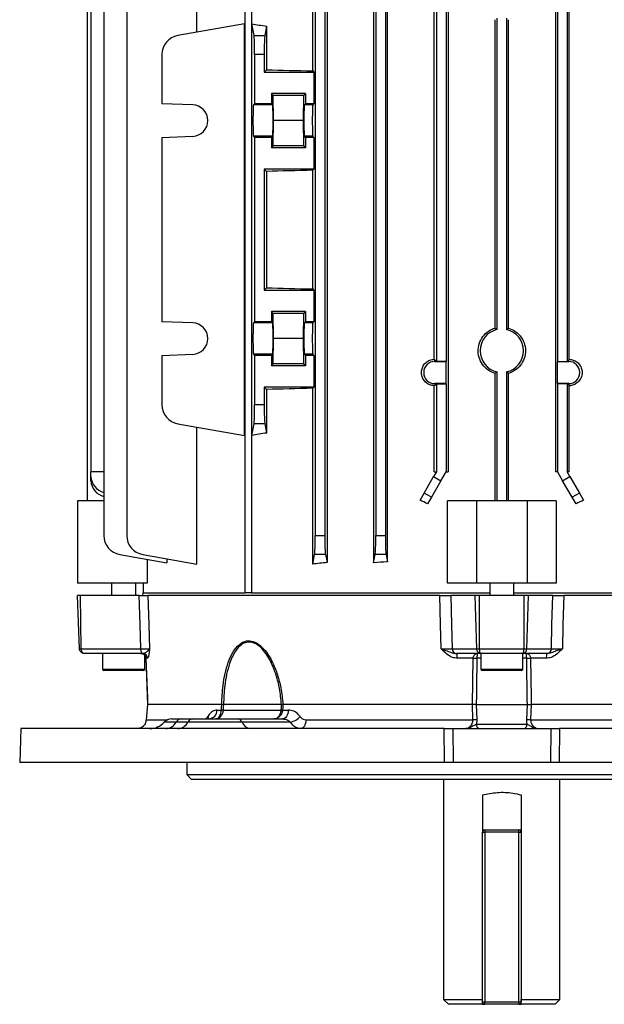
# Model space of a CAD drawing. Units: millimetres. Extents: x -848 to 526, y -476 to 476.
# Drawn here: x -122 to -1, y -476 to -273 of the extents above; entities that cross this region are included whole.
import ezdxf

# ---------------------------------------------------------------- set-up
doc = ezdxf.new("R2010")
doc.units = ezdxf.units.MM

msp = doc.modelspace()

# ---------------------------------------------------------------- linework, layer by layer
at = {"color": 7, "linetype": 'Continuous', "lineweight": 25}
for p, q in [((-75.41, -222.55), (-75.41, -391.55)), ((-73.98, -222.55), (-73.98, -391.55)), ((-85.26, -275.8), (-85.26, -224.52)), ((-61.38, -283.8), (-61.38, -224.52)), ((-58.43, -224.83), (-58.43, -385.27)), ((-48.83, -224.78), (-48.83, -385.32)), ((-45.96, -385.13), (-45.96, -224.97)), ((-104.49, -230.43), (-104.49, -379.67)), ((-99.75, -230.43), (-99.75, -379.67)), ((-60.87, -230.43), (-60.87, -379.67)), ((-58.87, -230.43), (-58.87, -379.67)), ((-48.37, -230.43), (-48.37, -379.67)), ((-46.37, -230.43), (-46.37, -379.67)), ((-107.92, -237.55), (-107.92, -372.55)), ((-107.15, -243.55), (-107.15, -366.55)), ((-33.47, -243.55), (-33.47, -366.55)), ((-11.28, -243.55), (-11.28, -366.55)), ((-36.3, -343.32), (-36.3, -266.78)), ((-35.87, -266.36), (-35.87, -343.74)), ((-33.87, -266.36), (-33.87, -343.74)), ((-10.87, -266.36), (-10.87, -343.74)), ((-8.87, -266.36), (-8.87, -343.74)), ((-8.45, -343.32), (-8.45, -266.78)), ((-75.42, -274.06), (-89.2, -276.49)), ((-75.42, -359.04), (-75.42, -274.06)), ((-73.97, -359.04), (-73.97, -274.06)), ((-73.49, -276.49), (-73.97, -274.06)), ((-23.78, -273.22), (-23.78, -336.88)), ((-23.37, -272.91), (-23.37, -337.19)), ((-21.37, -272.91), (-21.37, -337.19)), ((-20.97, -336.88), (-20.97, -273.22)), ((-70.88, -274.57), (-71.26, -276.49)), ((-70.88, -274.57), (-70.88, -283.55)), ((-73.49, -276.49), (-71.26, -276.49)), ((-92.5, -280.43), (-92.5, -290.58)), ((-71.37, -280.43), (-73.37, -280.43)), ((-73.37, -280.43), (-73.37, -290.58)), ((-71.37, -280.43), (-71.37, -284.05)), ((-71.37, -284.05), (-70.88, -283.55)), ((-71.37, -284.05), (-61.13, -284.05)), ((-61.38, -283.8), (-61.13, -284.05)), ((-61.13, -284.05), (-61.13, -290.58)), ((-62.87, -288.45), (-69.87, -288.45)), ((-69.87, -288.45), (-69.87, -290.58)), ((-69.56, -288.85), (-69.87, -288.45)), ((-63.19, -288.85), (-62.87, -288.45)), ((-62.87, -288.45), (-62.87, -290.58)), ((-86.13, -290.81), (-92.5, -290.58)), ((-73.37, -290.58), (-73.6, -290.81)), ((-69.87, -290.58), (-73.37, -290.58)), ((-69.65, -290.81), (-69.87, -290.58)), ((-69.45, -294.05), (-69.56, -288.85)), ((-63.19, -288.85), (-69.56, -288.85)), ((-63.3, -294.05), (-63.19, -288.85)), ((-63.1, -290.81), (-62.87, -290.58)), ((-61.13, -290.58), (-62.87, -290.58)), ((-61.13, -290.58), (-61.35, -290.81)), ((-69.65, -290.81), (-73.6, -290.81)), ((-61.35, -290.81), (-63.1, -290.81)), ((-69.56, -299.25), (-69.45, -294.05)), ((-63.3, -294.05), (-69.45, -294.05)), ((-63.19, -299.25), (-63.3, -294.05)), ((-92.5, -297.52), (-86.13, -297.29)), ((-92.5, -297.52), (-92.5, -335.58)), ((-73.6, -297.29), (-73.37, -297.52)), ((-69.65, -297.29), (-73.6, -297.29)), ((-73.37, -297.52), (-73.37, -335.58)), ((-69.87, -297.52), (-73.37, -297.52)), ((-69.87, -297.52), (-69.65, -297.29)), ((-69.87, -297.52), (-69.87, -299.65)), ((-62.87, -297.52), (-63.1, -297.29)), ((-61.35, -297.29), (-63.1, -297.29)), ((-62.87, -297.52), (-62.87, -299.65)), ((-61.13, -297.52), (-62.87, -297.52)), ((-61.13, -297.52), (-61.35, -297.29)), ((-61.13, -297.52), (-61.13, -304.05)), ((-69.87, -299.65), (-69.56, -299.25)), ((-62.87, -299.65), (-69.87, -299.65)), ((-63.19, -299.25), (-69.56, -299.25)), ((-62.87, -299.65), (-63.19, -299.25)), ((-61.13, -304.05), (-71.37, -304.05)), ((-71.37, -304.05), (-71.37, -329.05)), ((-70.88, -304.55), (-71.37, -304.05)), ((-70.88, -304.55), (-70.88, -328.55)), ((-61.13, -304.05), (-61.38, -304.3)), ((-61.38, -328.8), (-61.38, -304.3)), ((-71.37, -329.05), (-70.88, -328.55)), ((-71.37, -329.05), (-61.13, -329.05)), ((-61.38, -328.8), (-61.13, -329.05)), ((-61.13, -329.05), (-61.13, -335.58)), ((-62.87, -333.45), (-69.87, -333.45)), ((-69.87, -333.45), (-69.87, -335.58)), ((-69.56, -333.85), (-69.87, -333.45)), ((-69.45, -339.05), (-69.56, -333.85)), ((-63.19, -333.85), (-69.56, -333.85)), ((-63.3, -339.05), (-63.19, -333.85)), ((-63.19, -333.85), (-62.87, -333.45)), ((-62.87, -333.45), (-62.87, -335.58)), ((-86.13, -335.81), (-92.5, -335.58)), ((-73.37, -335.58), (-73.6, -335.81)), ((-69.65, -335.81), (-73.6, -335.81)), ((-69.87, -335.58), (-73.37, -335.58)), ((-69.87, -335.58), (-69.65, -335.81)), ((-62.87, -335.58), (-63.1, -335.81)), ((-61.35, -335.81), (-63.1, -335.81)), ((-61.13, -335.58), (-62.87, -335.58)), ((-61.13, -335.58), (-61.35, -335.81)), ((-69.56, -344.25), (-69.45, -339.05)), ((-63.3, -339.05), (-69.45, -339.05)), ((-63.19, -344.25), (-63.3, -339.05)), ((-92.5, -342.52), (-86.13, -342.29)), ((-92.5, -342.52), (-92.5, -352.67)), ((-73.6, -342.29), (-73.37, -342.52)), ((-69.65, -342.29), (-73.6, -342.29)), ((-73.37, -342.52), (-73.37, -352.67)), ((-69.87, -342.52), (-73.37, -342.52)), ((-69.65, -342.29), (-69.87, -342.52)), ((-69.87, -342.52), (-69.87, -344.65)), ((-63.1, -342.29), (-62.87, -342.52)), ((-61.35, -342.29), (-63.1, -342.29)), ((-62.87, -342.52), (-62.87, -344.65)), ((-61.13, -342.52), (-62.87, -342.52)), ((-61.13, -342.52), (-61.35, -342.29)), ((-61.13, -342.52), (-61.13, -349.05)), ((-36.19, -343.76), (-36.19, -343.42)), ((-35.87, -343.74), (-36.19, -343.42)), ((-8.87, -343.74), (-8.56, -343.42)), ((-8.56, -343.76), (-8.56, -343.42)), ((-69.87, -344.65), (-69.56, -344.25)), ((-62.87, -344.65), (-69.87, -344.65)), ((-63.19, -344.25), (-69.56, -344.25)), ((-62.87, -344.65), (-63.19, -344.25)), ((-36.19, -343.76), (-33.9, -343.76)), ((-33.87, -343.74), (-35.87, -343.74)), ((-33.9, -343.76), (-33.87, -343.74)), ((-33.9, -343.76), (-33.9, -348.34)), ((-10.85, -343.76), (-10.87, -343.74)), ((-10.87, -343.74), (-8.87, -343.74)), ((-10.85, -348.34), (-10.85, -343.76)), ((-10.85, -343.76), (-8.56, -343.76)), ((-23.78, -346.22), (-23.78, -372.55)), ((-23.37, -345.91), (-23.37, -372.55)), ((-21.37, -345.91), (-21.37, -372.55)), ((-20.97, -372.55), (-20.97, -346.22)), ((-61.13, -349.05), (-71.37, -349.05)), ((-71.37, -349.05), (-71.37, -352.67)), ((-70.88, -349.55), (-71.37, -349.05)), ((-70.88, -349.55), (-70.88, -358.53)), ((-61.13, -349.05), (-61.38, -349.3)), ((-61.38, -385.58), (-61.38, -349.3)), ((-36.3, -348.78), (-36.19, -348.68)), ((-36.3, -366.55), (-36.3, -348.78)), ((-33.9, -348.34), (-36.19, -348.34)), ((-36.19, -348.34), (-36.19, -348.68)), ((-36.19, -348.68), (-35.87, -348.36)), ((-35.87, -348.36), (-33.87, -348.36)), ((-35.87, -348.36), (-35.87, -366.55)), ((-33.9, -348.34), (-33.87, -348.36)), ((-33.87, -348.36), (-33.87, -366.55)), ((-10.85, -348.34), (-10.87, -348.36)), ((-10.87, -348.36), (-10.87, -366.55)), ((-8.87, -348.36), (-10.87, -348.36)), ((-8.56, -348.34), (-10.85, -348.34)), ((-8.56, -348.68), (-8.87, -348.36)), ((-8.87, -348.36), (-8.87, -366.55)), ((-8.56, -348.34), (-8.56, -348.68)), ((-8.45, -348.78), (-8.56, -348.68)), ((-8.45, -366.55), (-8.45, -348.78)), ((-73.37, -352.67), (-71.37, -352.67)), ((-89.2, -356.61), (-75.42, -359.04)), ((-85.26, -385.58), (-85.26, -357.3)), ((-73.97, -359.04), (-73.49, -356.61)), ((-71.26, -356.61), (-73.49, -356.61)), ((-71.26, -356.61), (-70.88, -358.53)), ((-107.15, -367.52), (-107.15, -366.55)), ((-104.49, -366.55), (-107.15, -366.55)), ((-107.15, -368.38), (-107.15, -367.52)), ((-38.4, -370.93), (-36.43, -367.52)), ((-35.87, -366.55), (-36.43, -367.52)), ((-36.43, -367.52), (-34.93, -368.38)), ((-36.3, -366.55), (-35.87, -366.55)), ((-34.93, -368.38), (-33.87, -366.55)), ((-33.87, -366.55), (-33.47, -366.55)), ((-10.87, -366.55), (-11.28, -366.55)), ((-10.87, -366.55), (-9.82, -368.38)), ((-9.82, -368.38), (-8.32, -367.52)), ((-8.32, -367.52), (-8.87, -366.55)), ((-8.45, -366.55), (-8.87, -366.55)), ((-8.32, -367.52), (-6.35, -370.93)), ((-34.93, -368.38), (-36.9, -371.79)), ((-7.85, -371.79), (-9.82, -368.38)), ((-39.23, -372.37), (-38.4, -370.93)), ((-36.9, -371.79), (-38.4, -370.93)), ((-36.9, -371.79), (-37.7, -373.18)), ((-6.35, -370.93), (-7.85, -371.79)), ((-7.05, -373.18), (-7.85, -371.79)), ((-6.35, -370.93), (-5.52, -372.37)), ((-109.87, -372.55), (-109.87, -389.55)), ((-104.49, -372.55), (-109.87, -372.55)), ((-33.57, -389.55), (-33.57, -372.55)), ((-27.62, -372.55), (-33.57, -372.55)), ((-27.62, -372.55), (-27.62, -389.55)), ((-17.12, -372.55), (-27.62, -372.55)), ((-17.12, -372.55), (-17.12, -389.55)), ((-11.18, -372.55), (-17.12, -372.55)), ((-11.18, -372.55), (-11.18, -389.55)), ((-60.87, -379.67), (-58.87, -379.67)), ((-48.37, -379.67), (-46.37, -379.67)), ((-101.18, -383.61), (-91.48, -385.32)), ((-96.44, -383.61), (-85.26, -385.58)), ((-61.38, -385.58), (-60.99, -383.61)), ((-58.76, -383.61), (-60.99, -383.61)), ((-58.76, -383.61), (-58.43, -385.27)), ((-48.83, -385.32), (-48.49, -383.61)), ((-46.26, -383.61), (-48.49, -383.61)), ((-46.26, -383.61), (-45.96, -385.13)), ((-95.52, -384.6), (-95.52, -389.55)), ((-91.48, -384.48), (-91.48, -385.32)), ((-95.52, -389.55), (-109.87, -389.55)), ((-102.87, -389.55), (-102.87, -392.05)), ((-97.87, -392.05), (-97.87, -389.55)), ((-96.37, -389.55), (-96.37, -391.55)), ((-27.62, -389.55), (-33.57, -389.55)), ((-17.12, -389.55), (-27.62, -389.55)), ((-24.87, -389.55), (-24.87, -392.05)), ((-19.87, -392.05), (-19.87, -389.55)), ((-11.18, -389.55), (-17.12, -389.55)), ((-109.49, -403.08), (-109.87, -392.05)), ((-109.26, -392.05), (-109.87, -392.05)), ((-109.11, -403.08), (-109.26, -392.05)), ((-97.18, -392.05), (-109.26, -392.05)), ((-96.45, -391.55), (-96.48, -392.05)), ((-96.45, -391.55), (-75.41, -391.55)), ((-35.14, -392.05), (-95.37, -392.05)), ((-74.1, -391.55), (-75.41, -391.55)), ((-74.1, -391.55), (-24.87, -391.55)), ((-27.88, -392.05), (-32.88, -392.05)), ((-26.96, -392.05), (-27.88, -392.05)), ((-27.52, -403.08), (-27.88, -392.05)), ((-17.79, -392.05), (-26.96, -392.05)), ((-26.96, -403.08), (-26.96, -392.05)), ((-19.87, -391.55), (29.35, -391.55)), ((-17.79, -403.08), (-17.79, -392.05)), ((-16.87, -392.05), (-17.79, -392.05)), ((-17.23, -403.08), (-16.87, -392.05)), ((-11.87, -392.05), (-16.87, -392.05)), ((50.62, -392.05), (-9.61, -392.05)), ((-109.11, -403.08), (-96.83, -403.08)), ((-96.45, -404.05), (-108.49, -404.05)), ((-104.73, -404.05), (-104.73, -407.34)), ((-96.44, -404.05), (-96.45, -404.05)), ((-32.61, -403.08), (-27.52, -403.08)), ((-26.7, -404.05), (-31.69, -404.05)), ((-26.96, -403.08), (-17.79, -403.08)), ((-26.73, -404.05), (-26.73, -407.34)), ((-18.05, -404.05), (-26.7, -404.05)), ((-13.06, -404.05), (-18.05, -404.05)), ((-18.01, -407.34), (-18.01, -404.05)), ((-17.23, -403.08), (-12.14, -403.08)), ((-96.01, -407.34), (-96.01, -404.45)), ((-95.79, -405.02), (-95.45, -414.55)), ((-95.45, -405.02), (-95.79, -405.02)), ((-95.79, -405.02), (-95.79, -405.02)), ((-28.3, -405.02), (-31.57, -405.02)), ((-28.43, -414.55), (-28.3, -405.02)), ((-13.18, -405.02), (-16.45, -405.02)), ((-104.73, -407.34), (-104.37, -407.55)), ((-96.01, -407.34), (-104.73, -407.34)), ((-96.37, -407.55), (-104.37, -407.55)), ((-96.37, -407.55), (-96.01, -407.34)), ((-26.73, -407.34), (-26.37, -407.55)), ((-18.01, -407.34), (-26.73, -407.34)), ((-18.37, -407.55), (-26.37, -407.55)), ((-18.37, -407.55), (-18.01, -407.34)), ((-95.45, -414.55), (-95.73, -417.72)), ((-95.44, -414.55), (-95.73, -417.72)), ((-80.15, -414.55), (-95.44, -414.55)), ((-95.44, -414.55), (-95.44, -414.55)), ((-95.44, -414.55), (-95.44, -414.55)), ((-80.15, -414.55), (-80.15, -414.55)), ((-79.78, -414.55), (-79.78, -414.55)), ((-67.81, -414.55), (-79.78, -414.55)), ((-67.81, -414.55), (-67.81, -414.55)), ((-28.43, -414.55), (-67.52, -414.55)), ((-67.52, -414.55), (-67.52, -414.55)), ((-28.43, -414.55), (-28.43, -414.55)), ((-28.32, -417.72), (-28.43, -414.55)), ((-27.65, -414.55), (-27.53, -417.72)), ((-27.65, -414.55), (-27.65, -414.55)), ((-27.65, -414.55), (-17.1, -414.55)), ((-17.22, -417.72), (-17.1, -414.55)), ((-17.1, -414.55), (-17.1, -414.55)), ((-16.32, -414.55), (-16.43, -417.72)), ((-16.32, -414.55), (-16.32, -414.55)), ((22.77, -414.55), (-16.32, -414.55)), ((-81.14, -415.72), (-80.21, -415.72)), ((-79.85, -415.72), (-67.89, -415.72)), ((-67.6, -415.72), (-66.39, -415.72)), ((-95.73, -417.72), (-95.73, -417.72)), ((-90.53, -417.55), (-88.48, -417.55)), ((-87.13, -418.22), (-89.55, -418.22)), ((-88.48, -417.55), (-86.1, -417.55)), ((-75.97, -418.22), (-87.13, -418.22)), ((-86.1, -417.55), (-76.82, -417.55)), ((-76.82, -417.55), (-67.59, -417.55)), ((-65.97, -418.22), (-75.97, -418.22)), ((-62.75, -417.72), (-28.32, -417.72)), ((-27.53, -417.72), (-27.61, -418.64)), ((-27.61, -418.64), (-17.14, -418.64)), ((-16.43, -417.72), (18, -417.72)), ((-121.58, -419.55), (-121.82, -426.55)), ((-34.28, -419.55), (-121.58, -419.55)), ((-34.19, -426.55), (-34.28, -419.55)), ((-34.28, -419.55), (-32.5, -419.55)), ((-32.5, -419.55), (-32.4, -426.55)), ((-32.5, -419.55), (-12.25, -419.55)), ((-12.25, -419.55), (-12.35, -426.55)), ((-12.25, -419.55), (-10.47, -419.55)), ((-10.47, -419.55), (-10.56, -426.55)), ((76.83, -419.55), (-10.47, -419.55)), ((-34.19, -426.55), (-121.82, -426.55)), ((-87.37, -426.55), (-87.37, -429.05)), ((-32.4, -426.55), (-34.19, -426.55)), ((-12.35, -426.55), (-32.4, -426.55)), ((-10.56, -426.55), (-12.35, -426.55)), ((77.07, -426.55), (-10.56, -426.55)), ((-87.37, -429.05), (-86.37, -430.05)), ((-87.37, -429.05), (42.63, -429.05)), ((41.63, -430.05), (-86.37, -430.05)), ((-34.37, -430.05), (-34.37, -475.45)), ((-10.37, -475.45), (-10.37, -430.05)), ((-26.37, -433.24), (-26.37, -440.95)), ((-18.37, -433.24), (-18.37, -440.95)), ((-26.37, -440.95), (-25.87, -440.95)), ((-26.37, -475.95), (-26.37, -440.95)), ((-25.87, -440.45), (-25.87, -440.95)), ((-25.87, -440.45), (-18.87, -440.45)), ((-18.87, -440.95), (-25.87, -440.95)), ((-25.87, -440.95), (-25.87, -475.95)), ((-18.87, -440.95), (-18.87, -440.45)), ((-18.87, -440.95), (-18.37, -440.95)), ((-18.87, -475.95), (-18.87, -440.95)), ((-18.37, -440.95), (-18.37, -475.95)), ((-34.37, -475.45), (-33.37, -476.45)), ((-34.37, -475.45), (-26.37, -475.45)), ((-18.37, -475.45), (-10.37, -475.45)), ((-11.37, -476.45), (-10.37, -475.45)), ((-26.37, -476.45), (-33.37, -476.45)), ((-26.37, -475.95), (-25.87, -475.95)), ((-26.37, -476.45), (-25.87, -476.45)), ((-25.87, -475.95), (-18.87, -475.95)), ((-25.87, -476.45), (-25.87, -475.95)), ((-18.87, -476.45), (-25.87, -476.45)), ((-18.87, -475.95), (-18.37, -475.95)), ((-18.87, -475.95), (-18.87, -476.45)), ((-18.87, -476.45), (-18.37, -476.45)), ((-11.37, -476.45), (-18.37, -476.45))]:
    msp.add_line(p, q, dxfattribs=at)
at = {"color": 8, "linetype": 'Continuous', "lineweight": 25}
for p, q in [((-26.73, -405.02), (-27.51, -405.02)), ((-17.24, -405.02), (-18.01, -405.02)), ((-95.73, -417.72), (-91.34, -417.72)), ((-89.55, -418.22), (-92.02, -418.22)), ((-26.37, -440.45), (-25.87, -440.45)), ((-18.87, -440.45), (-18.37, -440.45))]:
    msp.add_line(p, q, dxfattribs=at)
at = {"color": 7, "linetype": 'Continuous', "lineweight": 25, "flags": 128}
for points in [[(-96.83, -403.08), (-96.99, -398.08), (-97.18, -392.05)], [(-95.37, -392.05), (-95.19, -398.05), (-95.18, -398.08), (-95.03, -403.08)], [(-34.87, -403.08), (-34.99, -398.05), (-35.14, -392.05)], [(-32.88, -392.05), (-32.73, -398.08), (-32.61, -403.08)], [(-12.14, -403.08), (-12.02, -398.08), (-11.87, -392.05)], [(-9.61, -392.05), (-9.76, -398.05), (-9.76, -398.08), (-9.88, -403.08)], [(-96.45, -404.05), (-96.53, -404.03), (-96.6, -403.98), (-96.66, -403.89), (-96.72, -403.77), (-96.77, -403.62), (-96.8, -403.46), (-96.83, -403.27), (-96.83, -403.08)], [(-95.79, -405.02), (-95.49, -413.3), (-95.44, -414.55)], [(-16.45, -405.02), (-16.34, -413.3), (-16.32, -414.55)], [(-80.21, -415.72), (-80.18, -415.14), (-80.15, -414.55)], [(-79.78, -414.55), (-79.82, -415.14), (-79.85, -415.72)], [(-67.89, -415.72), (-67.85, -415.14), (-67.81, -414.55)], [(-67.52, -414.55), (-67.56, -415.14), (-67.6, -415.72)], [(-66.39, -415.72), (-66.43, -416.09), (-66.51, -416.43), (-66.63, -416.75), (-66.78, -417.02), (-66.95, -417.25), (-67.15, -417.41), (-67.36, -417.52), (-67.59, -417.55)], [(-62.75, -417.72), (-62.79, -418.09), (-62.86, -418.43), (-62.97, -418.75), (-63.1, -419.02), (-63.26, -419.25), (-63.45, -419.41), (-63.64, -419.52), (-63.84, -419.55)]]:
    msp.add_lwpolyline(points, dxfattribs=at)
at = {"color": 7, "linetype": 'Continuous', "lineweight": 25}
for centre, radius, start, end in [((-88.5, -280.43), 4, 100, 180), ((-86.25, -294.05), 3.25, 272, 88), ((-86.25, -339.05), 3.25, 272, 88), ((-22.37, -341.55), 4.47, 102.9188, 257.0812), ((-22.37, -341.55), 4.47, 282.9188, 77.0812), ((-36.19, -346.05), 2.29, 90, 270), ((-8.56, -346.05), 2.29, 270, 90), ((-88.5, -352.67), 4, 180, 260), ((-103.58, -367.33), 3.57, 183.0561, 255.2853), ((-103.58, -368.19), 3.57, 183.0561, 255.2853), ((-100.49, -379.67), 4, 180, 260), ((-95.75, -379.67), 4, 180, 260), ((-96.45, -405.05), 0.996, 1.7658, 89.7848), ((-31.65, -403.09), 0.961, 179.7175, 267.7474), ((-33.57, -404.78), 2.02, 353.4118, 21.3132), ((-11.18, -404.78), 2.02, 158.6868, 186.5882), ((-13.1, -403.09), 0.961, 272.2526, 0.2825), ((-27.9, -383.6), 21.42, 268.9393, 271.0607), ((-16.85, -383.6), 21.42, 268.9393, 271.0607), ((-82.93, -415.77), 1.79, 276.3516, 1.3769), ((-80.03, -422.4), 6.68, 88.4436, 91.5564), ((-67.75, -419.91), 4.19, 88.0234, 91.9766), ((-95, -415.55), 4, 270, 318.1897), ((-90.53, -419.55), 2, 90, 138.1897), ((-91.84, -416.93), 2.62, 273.056, 330.6398), ((-88.41, -418.86), 1.31, 93.056, 150.6398), ((-89.36, -417.04), 2.52, 273.5522, 332.0403), ((-86.02, -418.81), 1.26, 93.5522, 152.0403), ((-76.95, -418.59), 1.05, 20.8282, 83.2853), ((-74.01, -417.47), 2.09, 200.8282, 263.2853), ((-66.9, -414.35), 3.98, 283.5294, 317.0921), ((-27.93, -426.33), 8.61, 87.3749, 92.6251), ((-26.74, -418.69), 0.87, 176.448, 260.6717), ((-18.01, -418.69), 0.87, 279.3283, 3.552), ((-16.82, -426.33), 8.61, 87.3749, 92.6251), ((-25.87, -440.95), 0.5, 90, 180), ((-18.87, -440.95), 0.5, 0, 90), ((-25.87, -475.95), 0.5, 180, 270), ((-18.87, -475.95), 0.5, 270, 0)]:
    msp.add_arc(centre, radius, start, end, dxfattribs=at)
at = {"color": 8, "linetype": 'Continuous', "lineweight": 25}
msp.add_arc((-83.99, -417.64), 1.14, 3.4879, 30.6193, dxfattribs=at)
at = {"color": 7, "linetype": 'Continuous', "lineweight": 25}
for centre, major_axis, ratio, start_param, end_param in [((-22.37, -264.71), (74, 0), 0.176327, 3.940835, 3.99762), ((-73.51, -280.43), (0, 4), 0.034921, 4.712389, 6.108652), ((-71.24, -280.43), (0, 4), 0.034921, 0.174533, 1.570796), ((-22.37, -281.6), (74, 0), 0.034921, 3.99762, 4.157196), ((-73.59, -294.05), (0, 3.24), 0.034921, 0.034907, 3.106686), ((-69.66, -294.05), (0, 3.24), 0.034921, 3.176499, 6.248279), ((-63.09, -294.05), (0, 3.24), 0.034921, 0.034907, 3.106686), ((-61.35, -294.05), (0, 3.24), 0.034921, 0.034907, 3.106686), ((-22.37, -306.5), (74, 0), 0.034921, 2.125989, 2.285565), ((-22.37, -326.6), (74, 0), 0.034921, 3.99762, 4.157196), ((-73.59, -339.05), (0, 3.25), 0.034921, 0.034907, 3.106686), ((-69.66, -339.05), (0, 3.25), 0.034921, 3.176499, 6.248279), ((-63.09, -339.05), (0, 3.25), 0.034921, 0.034907, 3.106686), ((-61.35, -339.05), (0, 3.25), 0.034921, 0.034907, 3.106686), ((-22.37, -351.5), (74, 0), 0.034921, 2.125989, 2.285565), ((-73.51, -352.67), (0, 4), 0.034921, 3.316126, 4.712389), ((-71.24, -352.67), (0, 4), 0.034921, 1.570796, 2.96706), ((-22.37, -368.39), (74, 0), 0.176327, 2.285565, 2.34235), ((-22.37, -396.77), (73.7, -43.91), 0.151498, 1.86945, 1.890634), ((-22.37, -396.77), (73.7, 43.91), 0.151498, 1.250958, 1.272142), ((-61.01, -379.67), (0, 4), 0.034921, 3.316126, 4.712389), ((-58.74, -379.67), (0, 4), 0.034921, 1.570796, 2.96706), ((-48.51, -379.67), (0, 4), 0.034921, 3.316126, 4.712389), ((-46.24, -379.67), (0, 4), 0.034921, 1.570796, 2.96706), ((-22.37, -396.67), (74, 0), 0.176327, 2.079707, 2.125989), ((-22.37, -397.5), (74, 0), 0.176327, 1.895127, 1.936373)]:
    msp.add_ellipse(centre, major_axis=major_axis, ratio=ratio, start_param=start_param, end_param=end_param, dxfattribs=at)
for points, knots in [([(-23.78, -346.22), (-23.88, -346.19), (-24.5, -345.99), (-25.56, -345.37), (-26.64, -344.1), (-27.25, -342.55), (-27.3, -340.88), (-26.81, -339.29), (-25.81, -337.96), (-24.71, -337.2), (-23.98, -336.95), (-23.78, -336.88)], [0, 0, 0, 0, 0.025671, 0.157463, 0.289412, 0.421316, 0.552878, 0.684188, 0.81566, 0.947495, 1, 1, 1, 1]), ([(-23.78, -336.88), (-23.67, -336.96), (-23.53, -337.06), (-23.4, -337.17), (-23.37, -337.19)], [0, 0, 0, 0, 0.814225, 1, 1, 1, 1]), ([(-21.37, -337.19), (-21.27, -337.11), (-21.14, -337.01), (-21.01, -336.91), (-20.97, -336.88)], [0, 0, 0, 0, 0.746802, 1, 1, 1, 1]), ([(-20.97, -336.88), (-20.52, -337.06), (-19.75, -337.36), (-18.69, -338.27), (-17.85, -339.47), (-17.42, -341.08), (-17.55, -342.75), (-18.21, -344.27), (-19.34, -345.49), (-20.37, -346.03), (-20.93, -346.21), (-20.97, -346.22)], [0, 0, 0, 0, 0.115342, 0.200183, 0.331887, 0.463602, 0.595039, 0.726342, 0.857919, 0.989824, 1, 1, 1, 1]), ([(-36.3, -348.78), (-36.57, -348.75), (-37.16, -348.68), (-37.96, -348.22), (-38.59, -347.5), (-38.94, -346.63), (-38.97, -345.7), (-38.71, -344.82), (-38.18, -344.08), (-37.43, -343.54), (-36.76, -343.34), (-36.37, -343.32), (-36.3, -343.32)], [0, 0, 0, 0, 0.099877, 0.212392, 0.32427, 0.433882, 0.540895, 0.646587, 0.753003, 0.861682, 0.972839, 1, 1, 1, 1]), ([(-36.19, -343.42), (-36.19, -343.42), (-36.23, -343.38), (-36.26, -343.35), (-36.3, -343.32)], [0, 0, 0, 0, 0.02698, 1, 1, 1, 1]), ([(-8.56, -343.42), (-8.56, -343.42), (-8.52, -343.38), (-8.49, -343.35), (-8.45, -343.32)], [0, 0, 0, 0, 0.0269796, 1, 1, 1, 1]), ([(-8.45, -343.32), (-8.18, -343.35), (-7.59, -343.42), (-6.79, -343.88), (-6.16, -344.6), (-5.81, -345.47), (-5.77, -346.4), (-6.04, -347.28), (-6.57, -348.02), (-7.32, -348.56), (-7.99, -348.76), (-8.38, -348.78), (-8.45, -348.78)], [0, 0, 0, 0, 0.099877, 0.212392, 0.32427, 0.433882, 0.540895, 0.646587, 0.753003, 0.861682, 0.972839, 1, 1, 1, 1]), ([(-23.37, -345.91), (-23.48, -345.99), (-23.61, -346.09), (-23.74, -346.19), (-23.78, -346.22)], [0, 0, 0, 0, 0.746802, 1, 1, 1, 1]), ([(-20.97, -346.22), (-21.08, -346.14), (-21.22, -346.04), (-21.35, -345.93), (-21.37, -345.91)], [0, 0, 0, 0, 0.814225, 1, 1, 1, 1]), ([(-97.18, -392.05), (-96.88, -392.05), (-96.29, -392.05), (-95.64, -392.05), (-95.46, -392.05), (-95.37, -392.05)], [0, 0, 0, 0, 0.335666, 0.671335, 1, 1, 1, 1]), ([(-35.14, -392.05), (-34.81, -392.05), (-34.16, -392.05), (-33.35, -392.05), (-33.04, -392.05), (-32.88, -392.05)], [0, 0, 0, 0, 0.3356657, 0.6713348, 1, 1, 1, 1]), ([(-11.87, -392.05), (-11.71, -392.05), (-11.39, -392.05), (-10.57, -392.05), (-9.93, -392.05), (-9.61, -392.05)], [0, 0, 0, 0, 0.335666, 0.671335, 1, 1, 1, 1]), ([(-80.15, -414.55), (-80.09, -413.24), (-80, -411.07), (-79.49, -408.17), (-78.78, -405.63), (-77.73, -403.4), (-76.54, -402.13), (-75.44, -401.51), (-74.33, -401.3), (-72.82, -401.81), (-71.51, -402.96), (-70.45, -404.41), (-69.48, -406.17), (-68.61, -408.42), (-67.86, -411.33), (-67.64, -413.41), (-67.52, -414.55)], [0, 0, 0, 0, 0.114482, 0.188929, 0.263274, 0.358766, 0.428499, 0.452623, 0.508923, 0.565196, 0.634479, 0.685952, 0.737523, 0.819056, 0.900725, 1, 1, 1, 1]), ([(-67.81, -414.55), (-67.93, -413.44), (-68.14, -411.42), (-68.86, -408.57), (-69.69, -406.37), (-70.61, -404.64), (-71.62, -403.22), (-72.86, -402.09), (-74.3, -401.59), (-75.36, -401.79), (-76.4, -402.4), (-77.52, -403.66), (-78.5, -405.83), (-79.17, -408.32), (-79.65, -411.15), (-79.73, -413.27), (-79.78, -414.55)], [0, 0, 0, 0, 0.099798, 0.182221, 0.264508, 0.316102, 0.367593, 0.436119, 0.491274, 0.546371, 0.570083, 0.639123, 0.734689, 0.8097, 0.884813, 1, 1, 1, 1]), ([(-109.49, -403.08), (-109.48, -403.09), (-109.47, -403.09), (-109.39, -403.09), (-109.27, -403.09), (-109.16, -403.09), (-109.11, -403.08)], [0, 0, 0, 0, 0.250024, 0.499989, 0.74996, 1, 1, 1, 1]), ([(-108.49, -404.05), (-108.62, -404.04), (-108.87, -404.01), (-109.14, -403.83), (-109.31, -403.63), (-109.44, -403.4), (-109.47, -403.21), (-109.49, -403.08)], [0, 0, 0, 0, 0.249894, 0.499514, 0.631128, 0.75843, 1, 1, 1, 1]), ([(-108.49, -404.05), (-108.57, -404.04), (-108.73, -404.01), (-108.9, -403.83), (-109, -403.63), (-109.08, -403.4), (-109.1, -403.21), (-109.11, -403.08)], [0, 0, 0, 0, 0.2498938, 0.4995141, 0.6311368, 0.7584424, 1, 1, 1, 1]), ([(-96.86, -404.05), (-96.86, -404.05), (-96.73, -404.05), (-96.47, -404.09), (-96.2, -404.25), (-96, -404.44), (-95.91, -404.56), (-95.83, -404.76), (-95.8, -404.88), (-95.79, -405), (-95.79, -405.02)], [0, 0, 0, 0, 0.00497, 0.285781, 0.552984, 0.6136, 0.801118, 0.814057, 0.97714, 1, 1, 1, 1]), ([(-96.83, -403.08), (-96.54, -403.09), (-95.94, -403.09), (-95.29, -403.09), (-95.12, -403.09), (-95.03, -403.08)], [0, 0, 0, 0, 0.334763, 0.669507, 1, 1, 1, 1]), ([(-95.03, -403.08), (-95.03, -403.09), (-95.05, -403.13), (-95.16, -403.31), (-95.5, -403.62), (-96.03, -403.97), (-96.33, -404.03), (-96.44, -404.05)], [0, 0, 0, 0, 0.003045, 0.124487, 0.464236, 0.799128, 1, 1, 1, 1]), ([(-95.03, -403.08), (-95.03, -403.09), (-95.04, -403.18), (-95.09, -403.56), (-95.18, -404.23), (-95.31, -404.88), (-95.41, -404.98), (-95.45, -405.02)], [0, 0, 0, 0, 0.002264, 0.102956, 0.400027, 0.746147, 1, 1, 1, 1]), ([(-34.87, -403.08), (-34.55, -403.09), (-33.9, -403.09), (-33.09, -403.09), (-32.77, -403.09), (-32.61, -403.08)], [0, 0, 0, 0, 0.330498, 0.66524, 1, 1, 1, 1]), ([(-34.87, -403.08), (-34.87, -403.09), (-34.73, -403.13), (-34.2, -403.31), (-33.34, -403.62), (-32.48, -403.97), (-31.91, -404.03), (-31.69, -404.05)], [0, 0, 0, 0, 0.003045, 0.1244867, 0.4642361, 0.7991278, 1, 1, 1, 1]), ([(-31.57, -405.02), (-31.9, -404.98), (-32.68, -404.88), (-33.7, -404.23), (-34.41, -403.56), (-34.77, -403.18), (-34.87, -403.09), (-34.87, -403.08)], [0, 0, 0, 0, 0.253853, 0.599973, 0.897044, 0.997736, 1, 1, 1, 1]), ([(-28.3, -405.02), (-28.3, -405), (-28.29, -404.88), (-28.27, -404.76), (-28.2, -404.56), (-28.13, -404.44), (-27.96, -404.25), (-27.72, -404.09), (-27.49, -404.05), (-27.36, -404.05), (-27.36, -404.05)], [0, 0, 0, 0, 0.02286, 0.185943, 0.198882, 0.3864, 0.447016, 0.714219, 0.99503, 1, 1, 1, 1]), ([(-27.52, -403.08), (-27.5, -403.09), (-27.44, -403.09), (-27.3, -403.09), (-27.14, -403.09), (-27.02, -403.09), (-26.96, -403.08)], [0, 0, 0, 0, 0.250032, 0.5, 0.749968, 1, 1, 1, 1]), ([(-26.7, -404.05), (-26.8, -404.04), (-27.01, -404.01), (-27.24, -403.83), (-27.38, -403.63), (-27.49, -403.4), (-27.51, -403.21), (-27.52, -403.08)], [0, 0, 0, 0, 0.2498938, 0.4995141, 0.6311276, 0.7584302, 1, 1, 1, 1]), ([(-27.36, -404.05), (-27.36, -404.05), (-27.38, -404.05), (-27.42, -404.09), (-27.45, -404.25), (-27.48, -404.44), (-27.49, -404.56), (-27.5, -404.76), (-27.51, -404.88), (-27.51, -405), (-27.51, -405.02)], [0, 0, 0, 0, 0.005074, 0.287306, 0.551261, 0.611193, 0.798176, 0.806232, 0.976675, 1, 1, 1, 1]), ([(-26.7, -404.05), (-26.73, -404.04), (-26.8, -404.01), (-26.87, -403.83), (-26.91, -403.63), (-26.95, -403.4), (-26.95, -403.21), (-26.96, -403.08)], [0, 0, 0, 0, 0.249894, 0.499514, 0.631137, 0.758442, 1, 1, 1, 1]), ([(-18.05, -404.05), (-18.02, -404.04), (-17.95, -404.01), (-17.88, -403.83), (-17.84, -403.63), (-17.8, -403.4), (-17.8, -403.21), (-17.79, -403.08)], [0, 0, 0, 0, 0.249894, 0.499514, 0.631128, 0.75843, 1, 1, 1, 1]), ([(-18.05, -404.05), (-17.95, -404.04), (-17.74, -404.01), (-17.51, -403.83), (-17.37, -403.63), (-17.26, -403.4), (-17.24, -403.21), (-17.23, -403.08)], [0, 0, 0, 0, 0.2498938, 0.4995141, 0.6311368, 0.7584424, 1, 1, 1, 1]), ([(-17.79, -403.08), (-17.73, -403.09), (-17.61, -403.09), (-17.45, -403.09), (-17.31, -403.09), (-17.25, -403.09), (-17.23, -403.08)], [0, 0, 0, 0, 0.250032, 0.5, 0.749968, 1, 1, 1, 1]), ([(-17.24, -405.02), (-17.24, -405), (-17.24, -404.88), (-17.25, -404.76), (-17.26, -404.56), (-17.27, -404.44), (-17.3, -404.25), (-17.33, -404.09), (-17.37, -404.05), (-17.39, -404.05), (-17.39, -404.05)], [0, 0, 0, 0, 0.023325, 0.193768, 0.201824, 0.388807, 0.448739, 0.712694, 0.994926, 1, 1, 1, 1]), ([(-17.39, -404.05), (-17.39, -404.05), (-17.26, -404.05), (-17.03, -404.09), (-16.79, -404.25), (-16.62, -404.44), (-16.55, -404.56), (-16.48, -404.76), (-16.46, -404.88), (-16.45, -405), (-16.45, -405.02)], [0, 0, 0, 0, 0.0049699, 0.285781, 0.5529839, 0.6136003, 0.8011182, 0.8140567, 0.9771404, 1, 1, 1, 1]), ([(-9.88, -403.08), (-9.88, -403.09), (-9.97, -403.18), (-10.34, -403.56), (-11.05, -404.23), (-12.07, -404.88), (-12.85, -404.98), (-13.18, -405.02)], [0, 0, 0, 0, 0.002264, 0.102956, 0.400027, 0.746147, 1, 1, 1, 1]), ([(-9.88, -403.08), (-9.88, -403.09), (-10.02, -403.13), (-10.55, -403.31), (-11.41, -403.62), (-12.27, -403.97), (-12.84, -404.03), (-13.06, -404.05)], [0, 0, 0, 0, 0.003045, 0.124487, 0.464236, 0.799128, 1, 1, 1, 1]), ([(-12.14, -403.08), (-11.98, -403.09), (-11.66, -403.09), (-10.85, -403.09), (-10.2, -403.09), (-9.88, -403.08)], [0, 0, 0, 0, 0.334763, 0.669507, 1, 1, 1, 1]), ([(-27.51, -405.02), (-27.54, -407.33), (-27.59, -410.51), (-27.63, -413.69), (-27.65, -414.55)], [0, 0, 0, 0, 0.728659, 1, 1, 1, 1]), ([(-17.1, -414.55), (-17.14, -412.13), (-17.19, -408.95), (-17.23, -405.77), (-17.24, -405.02)], [0, 0, 0, 0, 0.762378, 1, 1, 1, 1]), ([(-80.15, -414.55), (-80.07, -414.55), (-79.96, -414.55), (-79.82, -414.55), (-79.78, -414.55)], [0, 0, 0, 0, 0.7208743, 1, 1, 1, 1]), ([(-67.52, -414.55), (-67.55, -414.55), (-67.67, -414.55), (-67.75, -414.55), (-67.81, -414.55)], [0, 0, 0, 0, 0.279935, 1, 1, 1, 1]), ([(-27.65, -414.55), (-27.69, -414.55), (-27.82, -414.55), (-28.09, -414.55), (-28.31, -414.55), (-28.43, -414.55)], [0, 0, 0, 0, 0.212873, 0.60644, 1, 1, 1, 1]), ([(-17.1, -414.55), (-17.02, -414.55), (-16.84, -414.55), (-16.56, -414.55), (-16.38, -414.55), (-16.32, -414.55)], [0, 0, 0, 0, 0.39356, 0.787127, 1, 1, 1, 1]), ([(-81.14, -415.72), (-81.28, -415.74), (-81.71, -415.77), (-82.39, -416.17), (-82.81, -416.78), (-83, -417.06)], [0, 0, 0, 0, 0.208668, 0.634979, 1, 1, 1, 1]), ([(-79.85, -415.72), (-79.85, -415.73), (-79.86, -415.95), (-79.95, -416.4), (-80.17, -416.83), (-80.45, -417.19), (-80.8, -417.47), (-81.14, -417.55), (-81.32, -417.55), (-81.32, -417.55)], [0, 0, 0, 0, 0.003721, 0.222533, 0.442894, 0.51978, 0.757075, 0.993163, 1, 1, 1, 1]), ([(-81.32, -417.55), (-81.32, -417.55), (-81.19, -417.55), (-80.94, -417.47), (-80.67, -417.19), (-80.46, -416.83), (-80.29, -416.4), (-80.22, -415.95), (-80.21, -415.73), (-80.21, -415.72)], [0, 0, 0, 0, 0.006826, 0.242833, 0.480352, 0.557306, 0.777708, 0.996284, 1, 1, 1, 1]), ([(-67.6, -415.72), (-67.6, -415.73), (-67.62, -415.95), (-67.73, -416.4), (-68, -416.83), (-68.34, -417.19), (-68.77, -417.47), (-69.2, -417.55), (-69.41, -417.55), (-69.41, -417.55)], [0, 0, 0, 0, 0.003716, 0.222292, 0.442694, 0.519648, 0.757167, 0.993174, 1, 1, 1, 1]), ([(-69.41, -417.55), (-69.41, -417.55), (-69.23, -417.55), (-68.88, -417.47), (-68.52, -417.19), (-68.22, -416.83), (-68, -416.4), (-67.91, -415.95), (-67.89, -415.73), (-67.89, -415.72)], [0, 0, 0, 0, 0.006837, 0.242925, 0.48022, 0.557106, 0.777467, 0.996279, 1, 1, 1, 1]), ([(-63.99, -417.06), (-64.09, -416.93), (-64.45, -416.46), (-65.25, -415.87), (-66.01, -415.77), (-66.39, -415.72)], [0, 0, 0, 0, 0.161461, 0.582194, 1, 1, 1, 1]), ([(-95.73, -417.72), (-95.76, -417.89), (-95.79, -418.08), (-95.91, -418.44), (-96.1, -418.8), (-96.5, -419.21), (-97.01, -419.5), (-97.42, -419.53), (-97.6, -419.55)], [0, 0, 0, 0, 0.153104, 0.175038, 0.355721, 0.563215, 0.811653, 1, 1, 1, 1]), ([(-67.59, -417.55), (-67.33, -417.57), (-66.83, -417.62), (-66.28, -417.91), (-66.04, -418.15), (-65.97, -418.22)], [0, 0, 0, 0, 0.429813, 0.846428, 1, 1, 1, 1]), ([(-63.84, -419.55), (-64.18, -419.5), (-64.87, -419.41), (-65.57, -418.81), (-65.89, -418.34), (-65.97, -418.22)], [0, 0, 0, 0, 0.416502, 0.841855, 1, 1, 1, 1]), ([(-63.99, -417.06), (-63.94, -417.12), (-63.76, -417.36), (-63.35, -417.65), (-62.95, -417.7), (-62.75, -417.72)], [0, 0, 0, 0, 0.156335, 0.579834, 1, 1, 1, 1]), ([(-29.82, -419.55), (-29.72, -419.53), (-29.47, -419.5), (-29.04, -419.22), (-28.64, -418.8), (-28.39, -418.34), (-28.31, -417.96), (-28.32, -417.77), (-28.32, -417.72)], [0, 0, 0, 0, 0.188279, 0.436628, 0.644048, 0.824667, 0.958793, 1, 1, 1, 1]), ([(-27.61, -418.64), (-27.76, -418.72), (-28.15, -418.93), (-28.76, -419.28), (-29.31, -419.49), (-29.63, -419.54), (-29.79, -419.55), (-29.82, -419.55), (-29.82, -419.55)], [0, 0, 0, 0, 0.205517, 0.555887, 0.772742, 0.951357, 0.996865, 1, 1, 1, 1]), ([(-17.14, -418.64), (-17.14, -418.61), (-17.2, -418.32), (-17.21, -418.01), (-17.22, -417.72)], [0, 0, 0, 0, 0.094609, 1, 1, 1, 1]), ([(-17.14, -418.64), (-16.97, -418.73), (-16.44, -419.02), (-15.76, -419.4), (-15.25, -419.52), (-15.07, -419.55), (-14.98, -419.55), (-14.93, -419.55), (-14.93, -419.55)], [0, 0, 0, 0, 0.236134, 0.735113, 0.868133, 0.932382, 0.996862, 1, 1, 1, 1]), ([(-16.43, -417.72), (-16.42, -417.89), (-16.42, -418.08), (-16.3, -418.44), (-16.1, -418.8), (-15.71, -419.21), (-15.28, -419.5), (-15.03, -419.53), (-14.93, -419.55)], [0, 0, 0, 0, 0.153104, 0.175038, 0.355721, 0.563215, 0.811653, 1, 1, 1, 1]), ([(-26.37, -433.24), (-25.36, -433.03), (-23.33, -432.6), (-20.51, -432.72), (-18.95, -433.1), (-18.37, -433.24)], [0, 0, 0, 0, 0.388534, 0.776401, 1, 1, 1, 1]), ([(-26.37, -476.45), (-26.37, -476.33), (-26.37, -476), (-26.37, -475.66), (-26.37, -475.45)], [0, 0, 0, 0, 0.359922, 1, 1, 1, 1]), ([(-18.37, -476.45), (-18.37, -476.33), (-18.37, -476), (-18.37, -475.66), (-18.37, -475.45)], [0, 0, 0, 0, 0.359922, 1, 1, 1, 1])]:
    msp.add_open_spline(points, degree=3, knots=knots, dxfattribs=at)
at = {"color": 8, "linetype": 'Continuous', "lineweight": 25}
msp.add_open_spline([(-83.45, -417.55), (-83.34, -417.46), (-83.18, -417.34), (-83.04, -417.12), (-83, -417.06)], degree=3, knots=[0, 0, 0, 0, 0.6972723, 1, 1, 1, 1], dxfattribs=at)

doc.saveas('drawing.dxf')
